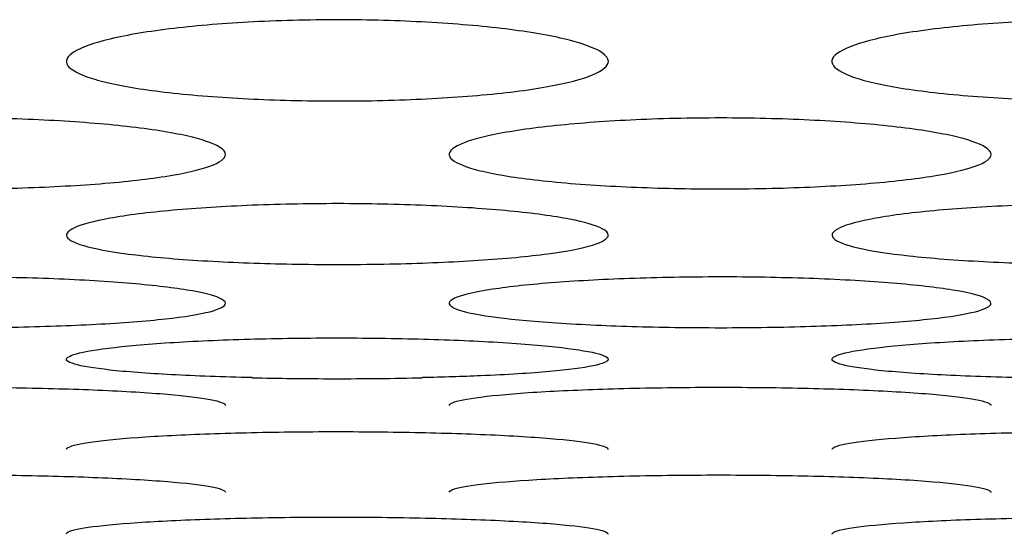
# Model space of a CAD drawing. Units: millimetres. Extents: x 12 to 196, y 88 to 213.
# Drawn here: x 103 to 104, y 107 to 107 of the extents above; entities that cross this region are included whole.
import ezdxf

# ---------------------------------------------------------------- set-up
doc = ezdxf.new("R2010")
doc.units = ezdxf.units.MM
doc.header["$MEASUREMENT"] = 0
doc.layers.add('1', color=7, linetype='Continuous', lineweight=0)

msp = doc.modelspace()

# ---------------------------------------------------------------- linework, layer by layer
at = {"layer": '1', "color": 18, "lineweight": 25, "true_color": 0x000000}
for points, knots in [([(103.36274, 107.08743), (103.36274, 107.08563), (103.36059, 107.08382), (103.35656, 107.08216), (103.35253, 107.08049), (103.34652, 107.07891), (103.33895, 107.07756), (103.33135, 107.07619), (103.3219, 107.07502), (103.31149, 107.07413), (103.3015, 107.07327), (103.29036, 107.07264), (103.27895, 107.07228), (103.26718, 107.07191), (103.25477, 107.07184), (103.24282, 107.07207), (103.23143, 107.07229), (103.22016, 107.07278), (103.20986, 107.07351), (103.19914, 107.07426), (103.18917, 107.07529), (103.18087, 107.07652), (103.17266, 107.07773), (103.16587, 107.07918), (103.1609, 107.08073), (103.15587, 107.0823), (103.15256, 107.08402), (103.15128, 107.08577), (103.14996, 107.08758), (103.15087, 107.08946), (103.15381, 107.09125), (103.15665, 107.09298), (103.16144, 107.09469), (103.16784, 107.09621), (103.17445, 107.09779), (103.183, 107.09922), (103.19278, 107.10037), (103.20213, 107.10147), (103.21281, 107.10234), (103.22396, 107.10291), (103.23536, 107.1035), (103.24759, 107.10379), (103.25959, 107.10373), (103.27121, 107.10368), (103.28292, 107.10331), (103.29379, 107.10266), (103.30476, 107.10202), (103.31519, 107.10108), (103.32421, 107.09993), (103.33348, 107.09875), (103.34147, 107.09729), (103.34759, 107.09571), (103.35355, 107.09418), (103.35792, 107.09248), (103.36038, 107.09076), (103.36194, 107.08966), (103.36275, 107.08854), (103.36274, 107.08743)], [0, 0, 0, 0, 1, 1, 1, 2, 2, 2, 3, 3, 3, 4, 4, 4, 5, 5, 5, 6, 6, 6, 7, 7, 7, 8, 8, 8, 9, 9, 9, 10, 10, 10, 11, 11, 11, 12, 12, 12, 13, 13, 13, 14, 14, 14, 15, 15, 15, 16, 16, 16, 17, 17, 17, 18, 18, 18, 19, 19, 19, 19]), ([(103.66225, 107.08743), (103.66225, 107.08563), (103.6601, 107.08382), (103.65607, 107.08216), (103.65204, 107.08049), (103.64603, 107.07891), (103.63846, 107.07756), (103.63085, 107.07619), (103.62141, 107.07502), (103.61099, 107.07413), (103.601, 107.07327), (103.58986, 107.07264), (103.57846, 107.07228), (103.56668, 107.07191), (103.55427, 107.07184), (103.54232, 107.07207), (103.53094, 107.07229), (103.51966, 107.07278), (103.50936, 107.07351), (103.49865, 107.07426), (103.48868, 107.07529), (103.48037, 107.07652), (103.47217, 107.07773), (103.46538, 107.07918), (103.4604, 107.08073), (103.45538, 107.0823), (103.45206, 107.08402), (103.45079, 107.08577), (103.44947, 107.08758), (103.45037, 107.08946), (103.45331, 107.09125), (103.45615, 107.09298), (103.46095, 107.09469), (103.46735, 107.09621), (103.47396, 107.09779), (103.48251, 107.09922), (103.49229, 107.10037), (103.50163, 107.10147), (103.51232, 107.10234), (103.52346, 107.10291), (103.53487, 107.1035), (103.54709, 107.10379), (103.5591, 107.10373), (103.57072, 107.10368), (103.58243, 107.10331), (103.5933, 107.10266), (103.60426, 107.10202), (103.61469, 107.10108), (103.62371, 107.09993), (103.63299, 107.09875), (103.64098, 107.09729), (103.6471, 107.09571), (103.65306, 107.09418), (103.65743, 107.09248), (103.65988, 107.09076), (103.66144, 107.08966), (103.66225, 107.08854), (103.66225, 107.08743)], [0, 0, 0, 0, 1, 1, 1, 2, 2, 2, 3, 3, 3, 4, 4, 4, 5, 5, 5, 6, 6, 6, 7, 7, 7, 8, 8, 8, 9, 9, 9, 10, 10, 10, 11, 11, 11, 12, 12, 12, 13, 13, 13, 14, 14, 14, 15, 15, 15, 16, 16, 16, 17, 17, 17, 18, 18, 18, 19, 19, 19, 19]), ([(103.21297, 107.05098), (103.21297, 107.04941), (103.21083, 107.04784), (103.20681, 107.04639), (103.2028, 107.04494), (103.19682, 107.04357), (103.18929, 107.04239), (103.18171, 107.0412), (103.1723, 107.04018), (103.16193, 107.0394), (103.15196, 107.03865), (103.14084, 107.0381), (103.12945, 107.03779), (103.11767, 107.03747), (103.10525, 107.0374), (103.09329, 107.0376), (103.08187, 107.03779), (103.07055, 107.03822), (103.06021, 107.03885), (103.04947, 107.0395), (103.03948, 107.04039), (103.03115, 107.04146), (103.02294, 107.04252), (103.01613, 107.04378), (103.01115, 107.04514), (103.00613, 107.04651), (103.00282, 107.04801), (103.00155, 107.04954), (103.00023, 107.05111), (103.00114, 107.05275), (103.00407, 107.05432), (103.00689, 107.05583), (103.01167, 107.05732), (103.01803, 107.05865), (103.02461, 107.06004), (103.03312, 107.06129), (103.04286, 107.0623), (103.05218, 107.06327), (103.06283, 107.06403), (103.07395, 107.06454), (103.08535, 107.06506), (103.09757, 107.06532), (103.10958, 107.06528), (103.12123, 107.06524), (103.13299, 107.06491), (103.1439, 107.06435), (103.15489, 107.06378), (103.16535, 107.06295), (103.17441, 107.06194), (103.1837, 107.0609), (103.1917, 107.05962), (103.19783, 107.05823), (103.20379, 107.05688), (103.20816, 107.0554), (103.21061, 107.05389), (103.21217, 107.05293), (103.21297, 107.05195), (103.21297, 107.05098)], [0, 0, 0, 0, 1, 1, 1, 2, 2, 2, 3, 3, 3, 4, 4, 4, 5, 5, 5, 6, 6, 6, 7, 7, 7, 8, 8, 8, 9, 9, 9, 10, 10, 10, 11, 11, 11, 12, 12, 12, 13, 13, 13, 14, 14, 14, 15, 15, 15, 16, 16, 16, 17, 17, 17, 18, 18, 18, 19, 19, 19, 19]), ([(103.51248, 107.05098), (103.51248, 107.04941), (103.51033, 107.04784), (103.50632, 107.04639), (103.50231, 107.04494), (103.49633, 107.04357), (103.4888, 107.04239), (103.48122, 107.0412), (103.47181, 107.04018), (103.46144, 107.0394), (103.45146, 107.03865), (103.44034, 107.0381), (103.42895, 107.03779), (103.41717, 107.03747), (103.40476, 107.0374), (103.3928, 107.0376), (103.38137, 107.03779), (103.37005, 107.03822), (103.35971, 107.03885), (103.34898, 107.0395), (103.33899, 107.04039), (103.33065, 107.04146), (103.32244, 107.04252), (103.31564, 107.04378), (103.31066, 107.04514), (103.30564, 107.04651), (103.30232, 107.04801), (103.30105, 107.04954), (103.29974, 107.05111), (103.30064, 107.05275), (103.30357, 107.05432), (103.3064, 107.05583), (103.31117, 107.05732), (103.31753, 107.05865), (103.32412, 107.06004), (103.33263, 107.06129), (103.34236, 107.0623), (103.35168, 107.06327), (103.36234, 107.06403), (103.37346, 107.06454), (103.38486, 107.06506), (103.39708, 107.06532), (103.40909, 107.06528), (103.42074, 107.06524), (103.43249, 107.06491), (103.44341, 107.06435), (103.4544, 107.06378), (103.46486, 107.06295), (103.47391, 107.06194), (103.4832, 107.0609), (103.49121, 107.05962), (103.49734, 107.05823), (103.50329, 107.05688), (103.50766, 107.0554), (103.51012, 107.05389), (103.51167, 107.05293), (103.51248, 107.05195), (103.51248, 107.05098)], [0, 0, 0, 0, 1, 1, 1, 2, 2, 2, 3, 3, 3, 4, 4, 4, 5, 5, 5, 6, 6, 6, 7, 7, 7, 8, 8, 8, 9, 9, 9, 10, 10, 10, 11, 11, 11, 12, 12, 12, 13, 13, 13, 14, 14, 14, 15, 15, 15, 16, 16, 16, 17, 17, 17, 18, 18, 18, 19, 19, 19, 19]), ([(103.36271, 107.01941), (103.36271, 107.01806), (103.36057, 107.01672), (103.35657, 107.01548), (103.35258, 107.01425), (103.34662, 107.01308), (103.33913, 107.01208), (103.33157, 107.01107), (103.32219, 107.0102), (103.31185, 107.00954), (103.30189, 107.0089), (103.29079, 107.00843), (103.27941, 107.00816), (103.26763, 107.00789), (103.25521, 107.00783), (103.24324, 107.00799), (103.23178, 107.00815), (103.22043, 107.00851), (103.21005, 107.00905), (103.1993, 107.0096), (103.18928, 107.01036), (103.18093, 107.01128), (103.17271, 107.01218), (103.1659, 107.01325), (103.16091, 107.01441), (103.15589, 107.01558), (103.15258, 107.01687), (103.15131, 107.01817), (103.15001, 107.01952), (103.15091, 107.02093), (103.15383, 107.02227), (103.15665, 107.02357), (103.1614, 107.02484), (103.16773, 107.02599), (103.17429, 107.02718), (103.18276, 107.02826), (103.19246, 107.02913), (103.20176, 107.02997), (103.2124, 107.03063), (103.22349, 107.03107), (103.23489, 107.03152), (103.2471, 107.03175), (103.25911, 107.03172), (103.2708, 107.03169), (103.28258, 107.0314), (103.29354, 107.03092), (103.30455, 107.03042), (103.31505, 107.02971), (103.32412, 107.02884), (103.33343, 107.02794), (103.34144, 107.02683), (103.34759, 107.02563), (103.35354, 107.02447), (103.35791, 107.02319), (103.36036, 107.0219), (103.36191, 107.02108), (103.36271, 107.02024), (103.36271, 107.01941)], [0, 0, 0, 0, 1, 1, 1, 2, 2, 2, 3, 3, 3, 4, 4, 4, 5, 5, 5, 6, 6, 6, 7, 7, 7, 8, 8, 8, 9, 9, 9, 10, 10, 10, 11, 11, 11, 12, 12, 12, 13, 13, 13, 14, 14, 14, 15, 15, 15, 16, 16, 16, 17, 17, 17, 18, 18, 18, 19, 19, 19, 19]), ([(103.66222, 107.01941), (103.66221, 107.01806), (103.66008, 107.01672), (103.65608, 107.01548), (103.65208, 107.01425), (103.64613, 107.01308), (103.63863, 107.01208), (103.63107, 107.01107), (103.6217, 107.0102), (103.61136, 107.00954), (103.6014, 107.0089), (103.59029, 107.00843), (103.57891, 107.00816), (103.56713, 107.00789), (103.55471, 107.00783), (103.54274, 107.00799), (103.53129, 107.00815), (103.51993, 107.00851), (103.50956, 107.00905), (103.4988, 107.0096), (103.48879, 107.01036), (103.48044, 107.01128), (103.47222, 107.01218), (103.4654, 107.01325), (103.46041, 107.01441), (103.4554, 107.01558), (103.45209, 107.01687), (103.45082, 107.01817), (103.44951, 107.01952), (103.45041, 107.02093), (103.45334, 107.02227), (103.45615, 107.02357), (103.4609, 107.02484), (103.46723, 107.02599), (103.47379, 107.02718), (103.48227, 107.02826), (103.49197, 107.02913), (103.50126, 107.02997), (103.5119, 107.03063), (103.523, 107.03107), (103.53439, 107.03152), (103.54661, 107.03175), (103.55862, 107.03172), (103.5703, 107.03169), (103.58209, 107.0314), (103.59304, 107.03092), (103.60406, 107.03042), (103.61455, 107.02971), (103.62363, 107.02884), (103.63293, 107.02794), (103.64095, 107.02683), (103.64709, 107.02563), (103.65304, 107.02447), (103.65741, 107.02319), (103.65986, 107.0219), (103.66141, 107.02108), (103.66222, 107.02024), (103.66222, 107.01941)], [0, 0, 0, 0, 1, 1, 1, 2, 2, 2, 3, 3, 3, 4, 4, 4, 5, 5, 5, 6, 6, 6, 7, 7, 7, 8, 8, 8, 9, 9, 9, 10, 10, 10, 11, 11, 11, 12, 12, 12, 13, 13, 13, 14, 14, 14, 15, 15, 15, 16, 16, 16, 17, 17, 17, 18, 18, 18, 19, 19, 19, 19]), ([(103.21295, 106.99268), (103.21295, 106.99156), (103.21081, 106.99044), (103.20683, 106.98941), (103.20284, 106.98839), (103.19691, 106.98742), (103.18944, 106.9866), (103.1819, 106.98576), (103.17255, 106.98504), (103.16224, 106.9845), (103.15229, 106.98397), (103.14119, 106.98358), (103.12983, 106.98336), (103.11804, 106.98313), (103.10562, 106.98308), (103.09364, 106.98321), (103.08216, 106.98334), (103.07077, 106.98364), (103.06037, 106.98408), (103.0496, 106.98454), (103.03956, 106.98516), (103.0312, 106.98592), (103.02297, 106.98667), (103.01614, 106.98756), (103.01115, 106.98852), (103.00614, 106.98949), (103.00283, 106.99056), (103.00156, 106.99165), (103.00026, 106.99277), (103.00116, 106.99394), (103.00408, 106.99507), (103.00689, 106.99615), (103.01162, 106.99722), (103.01793, 106.99818), (103.02447, 106.99918), (103.03292, 107.00009), (103.04258, 107.00082), (103.05186, 107.00152), (103.06248, 107.00209), (103.07356, 107.00246), (103.08495, 107.00284), (103.09716, 107.00304), (103.10917, 107.00301), (103.12088, 107.00299), (103.1327, 107.00275), (103.14369, 107.00234), (103.15473, 107.00192), (103.16524, 107.00132), (103.17434, 107.00058), (103.18366, 106.99982), (103.19169, 106.99889), (103.19784, 106.99789), (103.20378, 106.99691), (103.20815, 106.99584), (103.2106, 106.99475), (103.21214, 106.99407), (103.21295, 106.99337), (103.21295, 106.99268)], [0, 0, 0, 0, 1, 1, 1, 2, 2, 2, 3, 3, 3, 4, 4, 4, 5, 5, 5, 6, 6, 6, 7, 7, 7, 8, 8, 8, 9, 9, 9, 10, 10, 10, 11, 11, 11, 12, 12, 12, 13, 13, 13, 14, 14, 14, 15, 15, 15, 16, 16, 16, 17, 17, 17, 18, 18, 18, 19, 19, 19, 19]), ([(103.51245, 106.99268), (103.51245, 106.99156), (103.51032, 106.99044), (103.50633, 106.98941), (103.50235, 106.98839), (103.49641, 106.98742), (103.48895, 106.9866), (103.48141, 106.98576), (103.47205, 106.98504), (103.46174, 106.9845), (103.4518, 106.98397), (103.4407, 106.98358), (103.42933, 106.98336), (103.41755, 106.98313), (103.40513, 106.98308), (103.39315, 106.98321), (103.38166, 106.98334), (103.37028, 106.98364), (103.35987, 106.98408), (103.3491, 106.98454), (103.33907, 106.98516), (103.3307, 106.98592), (103.32247, 106.98667), (103.31565, 106.98756), (103.31066, 106.98852), (103.30565, 106.98949), (103.30233, 106.99056), (103.30107, 106.99165), (103.29977, 106.99277), (103.30067, 106.99394), (103.30358, 106.99507), (103.30639, 106.99615), (103.31113, 106.99722), (103.31743, 106.99818), (103.32397, 106.99918), (103.33242, 107.00009), (103.34209, 107.00082), (103.35137, 107.00152), (103.36198, 107.00209), (103.37306, 107.00246), (103.38445, 107.00284), (103.39667, 107.00304), (103.40867, 107.00301), (103.42039, 107.00299), (103.43221, 107.00275), (103.44319, 107.00234), (103.45423, 107.00192), (103.46475, 107.00132), (103.47385, 107.00058), (103.48316, 106.99982), (103.49119, 106.99889), (103.49734, 106.99789), (103.50329, 106.99691), (103.50766, 106.99584), (103.51011, 106.99475), (103.51165, 106.99407), (103.51245, 106.99337), (103.51245, 106.99268)], [0, 0, 0, 0, 1, 1, 1, 2, 2, 2, 3, 3, 3, 4, 4, 4, 5, 5, 5, 6, 6, 6, 7, 7, 7, 8, 8, 8, 9, 9, 9, 10, 10, 10, 11, 11, 11, 12, 12, 12, 13, 13, 13, 14, 14, 14, 15, 15, 15, 16, 16, 16, 17, 17, 17, 18, 18, 18, 19, 19, 19, 19]), ([(103.22336, 106.96356), (103.21207, 106.96381), (103.20126, 106.9642), (103.19183, 106.96471), (103.18238, 106.96521), (103.17412, 106.96584), (103.1677, 106.96656), (103.16148, 106.96725), (103.15678, 106.96804), (103.15395, 106.96886), (103.15096, 106.96973), (103.15002, 106.97066), (103.15131, 106.97158), (103.15254, 106.97246), (103.15576, 106.97336), (103.16066, 106.97419), (103.16571, 106.97504), (103.17271, 106.97586), (103.18114, 106.97655), (103.18945, 106.97723), (103.1994, 106.97781), (103.21007, 106.97824), (103.22065, 106.97866), (103.23225, 106.97895), (103.24394, 106.97907), (103.25586, 106.97919), (103.26822, 106.97914), (103.27993, 106.97891), (103.29117, 106.9787), (103.30215, 106.97833), (103.312, 106.97785), (103.3224, 106.97733), (103.33182, 106.97666), (103.33939, 106.9759), (103.34663, 106.97518), (103.35242, 106.97435), (103.35636, 106.9735), (103.36043, 106.97263), (103.36264, 106.97169), (103.36269, 106.97079), (103.36274, 106.9699), (103.36067, 106.96901), (103.35677, 106.96819), (103.35288, 106.96738), (103.34707, 106.96662), (103.33974, 106.96596), (103.33229, 106.96529), (103.32301, 106.96472), (103.31273, 106.96428), (103.30566, 106.96398), (103.29799, 106.96374), (103.29006, 106.96356)], [0, 0, 0, 0, 1, 1, 1, 2, 2, 2, 3, 3, 3, 4, 4, 4, 5, 5, 5, 6, 6, 6, 7, 7, 7, 8, 8, 8, 9, 9, 9, 10, 10, 10, 11, 11, 11, 12, 12, 12, 13, 13, 13, 14, 14, 14, 15, 15, 15, 16, 16, 16, 17, 17, 17, 17]), ([(103.52287, 106.96356), (103.51158, 106.96381), (103.50076, 106.9642), (103.49134, 106.96471), (103.48189, 106.96521), (103.47362, 106.96584), (103.46721, 106.96656), (103.46098, 106.96725), (103.45628, 106.96804), (103.45345, 106.96886), (103.45047, 106.96973), (103.44953, 106.97066), (103.45081, 106.97158), (103.45204, 106.97246), (103.45526, 106.97336), (103.46016, 106.97419), (103.46522, 106.97504), (103.47221, 106.97586), (103.48064, 106.97655), (103.48896, 106.97723), (103.4989, 106.97781), (103.50958, 106.97824), (103.52016, 106.97866), (103.53176, 106.97895), (103.54345, 106.97907), (103.55537, 106.97919), (103.56772, 106.97914), (103.57943, 106.97891), (103.59068, 106.9787), (103.60165, 106.97833), (103.6115, 106.97785), (103.6219, 106.97733), (103.63132, 106.97666), (103.6389, 106.9759), (103.64613, 106.97518), (103.65192, 106.97435), (103.65586, 106.9735), (103.65994, 106.97263), (103.66215, 106.97169), (103.6622, 106.97079), (103.66225, 106.9699), (103.66018, 106.96901), (103.65628, 106.96819), (103.65239, 106.96738), (103.64657, 106.96662), (103.63925, 106.96596), (103.63179, 106.96529), (103.62251, 106.96472), (103.61224, 106.96428), (103.60517, 106.96398), (103.5975, 106.96374), (103.58957, 106.96356)], [0, 0, 0, 0, 1, 1, 1, 2, 2, 2, 3, 3, 3, 4, 4, 4, 5, 5, 5, 6, 6, 6, 7, 7, 7, 8, 8, 8, 9, 9, 9, 10, 10, 10, 11, 11, 11, 12, 12, 12, 13, 13, 13, 14, 14, 14, 15, 15, 15, 16, 16, 16, 17, 17, 17, 17]), ([(103.29009, 106.9634), (103.27898, 106.96314), (103.26709, 106.96301), (103.25537, 106.96302), (103.24455, 106.96303), (103.23362, 106.96316), (103.22334, 106.9634)], [0, 0, 0, 0, 1, 1, 1, 2, 2, 2, 2]), ([(103.001, 106.95272), (103.00103, 106.95297), (103.00125, 106.95321), (103.00166, 106.95345), (103.003, 106.95423), (103.00632, 106.955), (103.0113, 106.95571), (103.01645, 106.95645), (103.02354, 106.95713), (103.03205, 106.95771), (103.04042, 106.95827), (103.0504, 106.95874), (103.06109, 106.95909), (103.07173, 106.95944), (103.08337, 106.95967), (103.09509, 106.95976), (103.10702, 106.95985), (103.11936, 106.9598), (103.13104, 106.95961), (103.14229, 106.95943), (103.15324, 106.95912), (103.16306, 106.95871), (103.17341, 106.95828), (103.18276, 106.95771), (103.19025, 106.95707), (103.19739, 106.95645), (103.20309, 106.95574), (103.20693, 106.95501), (103.21084, 106.95425), (103.21293, 106.95345), (103.21293, 106.95265)], [0, 0, 0, 0, 1, 1, 1, 2, 2, 2, 3, 3, 3, 4, 4, 4, 5, 5, 5, 6, 6, 6, 7, 7, 7, 8, 8, 8, 9, 9, 9, 10, 10, 10, 10]), ([(103.30051, 106.95272), (103.30053, 106.95297), (103.30075, 106.95321), (103.30117, 106.95345), (103.3025, 106.95423), (103.30582, 106.955), (103.31081, 106.95571), (103.31596, 106.95644), (103.32304, 106.95713), (103.33155, 106.95771), (103.33993, 106.95827), (103.34991, 106.95874), (103.36059, 106.95909), (103.37123, 106.95944), (103.38288, 106.95967), (103.39459, 106.95976), (103.40652, 106.95985), (103.41886, 106.9598), (103.43055, 106.95961), (103.44179, 106.95943), (103.45275, 106.95912), (103.46257, 106.95871), (103.47291, 106.95828), (103.48227, 106.95771), (103.48976, 106.95706), (103.4969, 106.95645), (103.50259, 106.95574), (103.50643, 106.955), (103.51035, 106.95425), (103.51244, 106.95345), (103.51244, 106.95265)], [0, 0, 0, 0, 1, 1, 1, 2, 2, 2, 3, 3, 3, 4, 4, 4, 5, 5, 5, 6, 6, 6, 7, 7, 7, 8, 8, 8, 9, 9, 9, 10, 10, 10, 10]), ([(103.15075, 106.93552), (103.15078, 106.93576), (103.151, 106.936), (103.15142, 106.93623), (103.15275, 106.93699), (103.15607, 106.93775), (103.16106, 106.93844), (103.1662, 106.93915), (103.17329, 106.93982), (103.1818, 106.94038), (103.19017, 106.94093), (103.20015, 106.94139), (103.21083, 106.94173), (103.22147, 106.94207), (103.23311, 106.94229), (103.24483, 106.94238), (103.25676, 106.94247), (103.2691, 106.94242), (103.28079, 106.94224), (103.29204, 106.94206), (103.30299, 106.94176), (103.31281, 106.94136), (103.32316, 106.94093), (103.33251, 106.94038), (103.34, 106.93975), (103.34715, 106.93914), (103.35284, 106.93845), (103.35668, 106.93773), (103.36059, 106.937), (103.36269, 106.93621), (103.36269, 106.93544)], [0, 0, 0, 0, 1, 1, 1, 2, 2, 2, 3, 3, 3, 4, 4, 4, 5, 5, 5, 6, 6, 6, 7, 7, 7, 8, 8, 8, 9, 9, 9, 10, 10, 10, 10]), ([(103.45026, 106.9355), (103.45029, 106.93573), (103.45051, 106.93597), (103.45092, 106.93621), (103.45226, 106.93697), (103.45557, 106.93773), (103.46056, 106.93842), (103.46571, 106.93913), (103.47279, 106.9398), (103.4813, 106.94037), (103.48968, 106.94092), (103.49965, 106.94138), (103.51034, 106.94172), (103.52098, 106.94206), (103.53262, 106.94228), (103.54434, 106.94237), (103.55627, 106.94246), (103.56861, 106.94241), (103.5803, 106.94222), (103.59154, 106.94205), (103.6025, 106.94174), (103.61232, 106.94134), (103.62267, 106.94092), (103.63202, 106.94036), (103.63951, 106.93973), (103.64665, 106.93913), (103.65235, 106.93844), (103.65618, 106.93772), (103.6601, 106.93698), (103.66219, 106.93619), (103.66219, 106.93542)], [0, 0, 0, 0, 1, 1, 1, 2, 2, 2, 3, 3, 3, 4, 4, 4, 5, 5, 5, 6, 6, 6, 7, 7, 7, 8, 8, 8, 9, 9, 9, 10, 10, 10, 10]), ([(103.00102, 106.91879), (103.00104, 106.91902), (103.00126, 106.91925), (103.00168, 106.91948), (103.00301, 106.92022), (103.00633, 106.92095), (103.01131, 106.92162), (103.01646, 106.92232), (103.02354, 106.92297), (103.03205, 106.92351), (103.04042, 106.92405), (103.0504, 106.9245), (103.06108, 106.92482), (103.07172, 106.92515), (103.08336, 106.92537), (103.09508, 106.92545), (103.10701, 106.92554), (103.11935, 106.92549), (103.13104, 106.92531), (103.14228, 106.92513), (103.15324, 106.92484), (103.16306, 106.92444), (103.17341, 106.92403), (103.18277, 106.92349), (103.19026, 106.92287), (103.1974, 106.92229), (103.20309, 106.92161), (103.20693, 106.92091), (103.21085, 106.9202), (103.21294, 106.91943), (103.21294, 106.91868)], [0, 0, 0, 0, 1, 1, 1, 2, 2, 2, 3, 3, 3, 4, 4, 4, 5, 5, 5, 6, 6, 6, 7, 7, 7, 8, 8, 8, 9, 9, 9, 10, 10, 10, 10]), ([(103.30052, 106.91872), (103.30055, 106.91895), (103.30077, 106.91918), (103.30118, 106.91942), (103.30252, 106.92016), (103.30584, 106.92089), (103.31082, 106.92156), (103.31597, 106.92226), (103.32305, 106.92291), (103.33156, 106.92346), (103.33993, 106.924), (103.3499, 106.92445), (103.36059, 106.92477), (103.37123, 106.9251), (103.38287, 106.92532), (103.39458, 106.9254), (103.40651, 106.92549), (103.41886, 106.92544), (103.43054, 106.92526), (103.44179, 106.92509), (103.45275, 106.92479), (103.46257, 106.9244), (103.47292, 106.92398), (103.48227, 106.92344), (103.48976, 106.92282), (103.49691, 106.92223), (103.5026, 106.92156), (103.50644, 106.92086), (103.51035, 106.92014), (103.51245, 106.91937), (103.51245, 106.91862)], [0, 0, 0, 0, 1, 1, 1, 2, 2, 2, 3, 3, 3, 4, 4, 4, 5, 5, 5, 6, 6, 6, 7, 7, 7, 8, 8, 8, 9, 9, 9, 10, 10, 10, 10]), ([(103.15076, 106.90243), (103.15078, 106.90266), (103.151, 106.90289), (103.15142, 106.90311), (103.15275, 106.90383), (103.15607, 106.90454), (103.16105, 106.9052), (103.1662, 106.90587), (103.17328, 106.9065), (103.18179, 106.90703), (103.19016, 106.90755), (103.20013, 106.90799), (103.21081, 106.9083), (103.22145, 106.90862), (103.23309, 106.90883), (103.24481, 106.90891), (103.25674, 106.909), (103.26908, 106.90894), (103.28077, 106.90877), (103.29202, 106.90859), (103.30298, 106.9083), (103.3128, 106.90792), (103.32315, 106.90751), (103.33251, 106.90699), (103.34, 106.90639), (103.34715, 106.90581), (103.35284, 106.90516), (103.35668, 106.90447), (103.36059, 106.90377), (103.36269, 106.90303), (103.36269, 106.90229)], [0, 0, 0, 0, 1, 1, 1, 2, 2, 2, 3, 3, 3, 4, 4, 4, 5, 5, 5, 6, 6, 6, 7, 7, 7, 8, 8, 8, 9, 9, 9, 10, 10, 10, 10]), ([(103.45026, 106.90232), (103.45029, 106.90255), (103.45051, 106.90278), (103.45092, 106.903), (103.45226, 106.90372), (103.45558, 106.90444), (103.46056, 106.90509), (103.46571, 106.90577), (103.47279, 106.90641), (103.48129, 106.90694), (103.48966, 106.90746), (103.49964, 106.9079), (103.51032, 106.90821), (103.52096, 106.90853), (103.5326, 106.90874), (103.54431, 106.90883), (103.55625, 106.90891), (103.56859, 106.90886), (103.58028, 106.90868), (103.59153, 106.90851), (103.60249, 106.90822), (103.61231, 106.90783), (103.62266, 106.90743), (103.63201, 106.9069), (103.63951, 106.9063), (103.64665, 106.90572), (103.65234, 106.90507), (103.65618, 106.90438), (103.6601, 106.90368), (103.66219, 106.90293), (103.66219, 106.90219)], [0, 0, 0, 0, 1, 1, 1, 2, 2, 2, 3, 3, 3, 4, 4, 4, 5, 5, 5, 6, 6, 6, 7, 7, 7, 8, 8, 8, 9, 9, 9, 10, 10, 10, 10])]:
    msp.add_open_spline(points, degree=3, knots=knots, dxfattribs=at)

doc.saveas('drawing.dxf')
